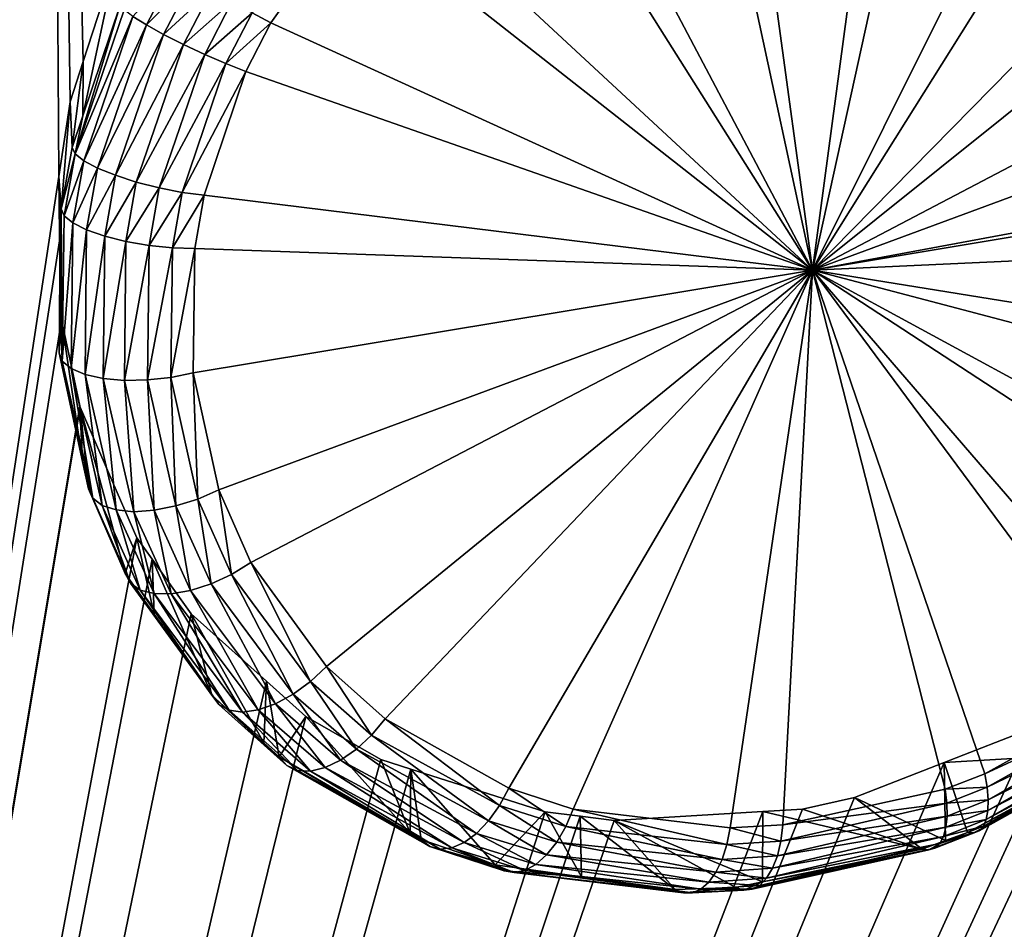
# Model space of a CAD drawing. Extents: x -143 to 155, y 0 to 257.
# Drawn here: x 132 to 134, y 180 to 182 of the extents above; entities that cross this region are included whole.
import ezdxf

# ---------------------------------------------------------------- set-up
doc = ezdxf.new("R2010")
doc.units = 0
doc.header["$MEASUREMENT"] = 0
doc.layers.get('0').update_dxf_attribs({"linetype": 'CONTINUOUS'})

msp = doc.modelspace()

# ---------------------------------------------------------------- linework, layer by layer
for points in [[(131.4653, 196.8827, 3.4403), (142.3389, 188.605, 3.3506), (131.4689, 166.3724, -3.459)], [(131.4689, 166.3724, -3.459), (142.3389, 188.605, 3.3506), (137.2652, 166.2253, -2.4372)], [(132.6641, 169.2512, 3.0827), (135.5107, 167.6356, 2.6649), (137.8861, 188.4112, 8.0378)], [(137.8861, 188.4112, 8.0378), (137.8861, 188.386, 8.1349), (132.6641, 169.2261, 3.1798)], [(137.8861, 188.4112, 8.0378), (132.6641, 169.2261, 3.1798), (132.6641, 169.2512, 3.0827)], [(137.8861, 188.386, 8.1349), (139.6907, 183.2264, 6.8006), (132.6641, 169.2261, 3.1798)], [(136.9798, 171.8321, 7.8056), (135.5673, 184.988, 14.2358), (131.9668, 158.6201, 6.5615)], [(131.9668, 158.6201, 6.5615), (135.5673, 184.988, 14.2358), (134.7046, 181.5589, 13.4618)], [(127.6399, 184.9078, 17.9499), (129.2661, 173.3336, 13.4588), (131.7113, 184.95, 16.3141)], [(129.2661, 173.3336, 13.4588), (129.5033, 173.3535, 13.3545), (131.7113, 184.95, 16.3141)], [(131.7113, 184.95, 16.3141), (129.5033, 173.3535, 13.3545), (129.6338, 173.343, 13.2884)], [(131.7113, 184.95, 16.3141), (129.6338, 173.343, 13.2884), (129.6548, 173.3375, 13.2763)], [(129.6548, 173.3375, 13.2763), (129.9954, 173.2494, 13.0794), (131.7113, 184.95, 16.3141)], [(131.7113, 184.95, 16.3141), (129.9954, 173.2494, 13.0794), (130.018, 173.2387, 13.0644)], [(131.7113, 184.95, 16.3141), (130.018, 173.2387, 13.0644), (130.1331, 173.1839, 12.988)], [(130.1331, 173.1839, 12.988), (130.3237, 173.0429, 12.8419), (131.7113, 184.95, 16.3141)], [(131.7113, 184.95, 16.3141), (130.3237, 173.0429, 12.8419), (130.4076, 172.9808, 12.7775)], [(131.7113, 184.95, 16.3141), (130.4076, 172.9808, 12.7775), (130.4229, 172.9633, 12.7634)], [(130.4229, 172.9633, 12.7634), (131.7331, 181.5849, 15.1243), (131.7113, 184.95, 16.3141)], [(131.7113, 184.95, 16.3141), (131.7331, 181.5849, 15.1243), (131.7573, 181.7439, 15.1683)], [(131.7113, 184.95, 16.3141), (131.7573, 181.7439, 15.1683), (131.785, 181.8293, 15.1846)], [(131.785, 181.8293, 15.1846), (131.8559, 182.0479, 15.2264), (131.7113, 184.95, 16.3141)], [(132.6641, 169.2261, 3.1798), (139.6907, 183.2264, 6.8006), (137.5655, 175.2758, 4.7444)], [(133.1658, 182.6438, 15.5933), (133.3373, 181.3849, 15.0458), (133.5113, 182.683, 15.4223)], [(133.3373, 181.3849, 15.0458), (133.6212, 182.6774, 15.3604), (133.5113, 182.683, 15.4223)], [(133.3373, 181.3849, 15.0458), (133.9452, 182.6038, 15.1542), (133.6212, 182.6774, 15.3604)], [(133.072, 182.6183, 15.6337), (133.3373, 181.3849, 15.0458), (133.1658, 182.6438, 15.5933)], [(133.072, 182.6183, 15.6337), (132.7584, 182.4827, 15.7485), (133.3373, 181.3849, 15.0458)], [(134.0681, 182.5491, 15.065), (133.9452, 182.6038, 15.1542), (133.3373, 181.3849, 15.0458)], [(133.3373, 181.3849, 15.0458), (134.3118, 182.3768, 14.8622), (134.0681, 182.5491, 15.065)], [(133.3373, 181.3849, 15.0458), (132.7584, 182.4827, 15.7485), (132.6771, 182.4331, 15.7727)], [(133.3373, 181.3849, 15.0458), (132.6771, 182.4331, 15.7727), (132.427, 182.2301, 15.8279)], [(133.3373, 181.3849, 15.0458), (134.4217, 182.2548, 14.7532), (134.3118, 182.3768, 14.8622)], [(134.554, 182.0242, 14.5897), (134.4217, 182.2548, 14.7532), (133.3373, 181.3849, 15.0458)], [(132.427, 182.2301, 15.8279), (132.3572, 182.1554, 15.8367), (133.3373, 181.3849, 15.0458)], [(132.3572, 182.1554, 15.8367), (132.1442, 181.9331, 15.8576), (132.1844, 181.9119, 15.8373)], [(133.3373, 181.3849, 15.0458), (132.3572, 182.1554, 15.8367), (132.1844, 181.9119, 15.8373)], [(131.8637, 181.9493, 15.6768), (131.8559, 182.0479, 15.2264), (131.7841, 181.7141, 15.6311)], [(131.7841, 181.7141, 15.6311), (131.8559, 182.0479, 15.2264), (131.785, 181.8293, 15.1846)], [(131.9818, 182.0273, 15.8193), (131.8908, 181.9253, 15.7694), (131.9194, 181.9076, 15.8064)], [(132.0174, 182.0053, 15.8464), (131.9818, 182.0273, 15.8193), (131.9194, 181.9076, 15.8064)], [(132.0174, 182.0053, 15.8464), (131.9194, 181.9076, 15.8064), (131.956, 181.8874, 15.8341)], [(132.058, 181.9813, 15.8623), (132.0174, 182.0053, 15.8464), (131.956, 181.8874, 15.8341)], [(133.3373, 181.3849, 15.0458), (134.6073, 181.8544, 14.4947), (134.554, 182.0242, 14.5897)], [(132.058, 181.9813, 15.8623), (131.956, 181.8874, 15.8341), (131.9982, 181.866, 15.8506)], [(132.1012, 181.9567, 15.8661), (132.058, 181.9813, 15.8623), (131.9982, 181.866, 15.8506)], [(131.7841, 181.7141, 15.6311), (131.7675, 181.6333, 15.6663), (131.8637, 181.9493, 15.6768)], [(131.8637, 181.9493, 15.6768), (131.7675, 181.6333, 15.6663), (131.8718, 181.9395, 15.7252)], [(132.1012, 181.9567, 15.8661), (131.9982, 181.866, 15.8506), (132.0434, 181.8448, 15.855)], [(132.1442, 181.9331, 15.8576), (132.1012, 181.9567, 15.8661), (132.0434, 181.8448, 15.855)], [(131.8908, 181.9253, 15.7694), (131.8718, 181.9395, 15.7252), (131.7675, 181.6333, 15.6663)], [(131.8908, 181.9253, 15.7694), (131.7675, 181.6333, 15.6663), (131.7858, 181.6184, 15.7108)], [(131.9194, 181.9076, 15.8064), (131.8908, 181.9253, 15.7694), (131.7858, 181.6184, 15.7108)], [(132.1442, 181.9331, 15.8576), (132.0434, 181.8448, 15.855), (132.0887, 181.8251, 15.847)], [(132.1844, 181.9119, 15.8373), (132.1442, 181.9331, 15.8576), (132.0887, 181.8251, 15.847)], [(131.9194, 181.9076, 15.8064), (131.7858, 181.6184, 15.7108), (131.815, 181.6027, 15.7488)], [(131.956, 181.8874, 15.8341), (131.9194, 181.9076, 15.8064), (131.815, 181.6027, 15.7488)], [(132.1844, 181.9119, 15.8373), (132.0887, 181.8251, 15.847), (132.1313, 181.808, 15.8271)], [(133.3373, 181.3849, 15.0458), (132.1844, 181.9119, 15.8373), (132.1313, 181.808, 15.8271)], [(131.956, 181.8874, 15.8341), (131.815, 181.6027, 15.7488), (131.8532, 181.5872, 15.7779)], [(131.9982, 181.866, 15.8506), (131.956, 181.8874, 15.8341), (131.8532, 181.5872, 15.7779)], [(131.9982, 181.866, 15.8506), (131.8532, 181.5872, 15.7779), (131.8979, 181.5728, 15.7962)], [(132.0434, 181.8448, 15.855), (131.9982, 181.866, 15.8506), (131.8979, 181.5728, 15.7962)], [(132.0434, 181.8448, 15.855), (131.8979, 181.5728, 15.7962), (131.9464, 181.5605, 15.8026)], [(132.0887, 181.8251, 15.847), (132.0434, 181.8448, 15.855), (131.9464, 181.5605, 15.8026)], [(133.3373, 181.3849, 15.0458), (134.6333, 181.626, 14.3936), (134.6073, 181.8544, 14.4947)], [(131.7611, 181.6463, 15.618), (131.785, 181.8293, 15.1846), (131.7573, 181.7439, 15.1683)], [(131.7841, 181.7141, 15.6311), (131.785, 181.8293, 15.1846), (131.7611, 181.6463, 15.618)], [(132.0887, 181.8251, 15.847), (131.9464, 181.5605, 15.8026), (131.9956, 181.5509, 15.7966)], [(132.1313, 181.808, 15.8271), (132.0887, 181.8251, 15.847), (131.9956, 181.5509, 15.7966)], [(132.1313, 181.808, 15.8271), (131.9956, 181.5509, 15.7966), (132.0423, 181.5449, 15.7787)], [(132.1313, 181.808, 15.8271), (132.0423, 181.5449, 15.7787), (133.3373, 181.3849, 15.0458)], [(131.7382, 181.5157, 15.5834), (131.7573, 181.7439, 15.1683), (131.7331, 181.5849, 15.1243)], [(131.7611, 181.6463, 15.618), (131.7573, 181.7439, 15.1683), (131.7382, 181.5157, 15.5834)], [(131.7841, 181.7141, 15.6311), (131.7611, 181.6463, 15.618), (131.7675, 181.6333, 15.6663)], [(131.7675, 181.6333, 15.6663), (131.7611, 181.6463, 15.618), (131.7382, 181.5157, 15.5834)], [(131.7675, 181.6333, 15.6663), (131.7382, 181.5157, 15.5834), (131.7443, 181.5011, 15.6313)], [(131.7858, 181.6184, 15.7108), (131.7675, 181.6333, 15.6663), (131.7443, 181.5011, 15.6313)], [(131.7858, 181.6184, 15.7108), (131.7443, 181.5011, 15.6313), (131.7626, 181.4859, 15.6758)], [(131.815, 181.6027, 15.7488), (131.7858, 181.6184, 15.7108), (131.7626, 181.4859, 15.6758)], [(134.6332, 181.6017, 14.3845), (134.6333, 181.626, 14.3936), (133.3373, 181.3849, 15.0458)], [(130.4229, 172.9633, 12.7634), (131.7355, 181.4571, 15.0781), (131.7331, 181.5849, 15.1243)], [(131.7382, 181.5157, 15.5834), (131.7331, 181.5849, 15.1243), (131.7355, 181.3411, 15.5253)], [(131.7355, 181.3411, 15.5253), (131.7331, 181.5849, 15.1243), (131.7355, 181.4571, 15.0781)], [(131.815, 181.6027, 15.7488), (131.7626, 181.4859, 15.6758), (131.792, 181.4711, 15.714)], [(131.8532, 181.5872, 15.7779), (131.815, 181.6027, 15.7488), (131.792, 181.4711, 15.714)], [(131.8532, 181.5872, 15.7779), (131.792, 181.4711, 15.714), (131.8305, 181.4576, 15.7436)], [(131.8979, 181.5728, 15.7962), (131.8532, 181.5872, 15.7779), (131.8305, 181.4576, 15.7436)], [(133.3373, 181.3849, 15.0458), (134.621, 181.4443, 14.3328), (134.6332, 181.6017, 14.3845)], [(131.8979, 181.5728, 15.7962), (131.8305, 181.4576, 15.7436), (131.8758, 181.4463, 15.7627)], [(131.9464, 181.5605, 15.8026), (131.8979, 181.5728, 15.7962), (131.8758, 181.4463, 15.7627)], [(131.9464, 181.5605, 15.8026), (131.8758, 181.4463, 15.7627), (131.925, 181.4379, 15.7701)], [(131.9956, 181.5509, 15.7966), (131.9464, 181.5605, 15.8026), (131.925, 181.4379, 15.7701)], [(131.9956, 181.5509, 15.7966), (131.925, 181.4379, 15.7701), (131.9749, 181.4329, 15.7653)], [(131.9668, 158.6201, 6.5615), (134.7046, 181.5589, 13.4618), (134.6834, 181.4776, 13.444)], [(132.0423, 181.5449, 15.7787), (131.9956, 181.5509, 15.7966), (131.9749, 181.4329, 15.7653)], [(132.0423, 181.5449, 15.7787), (131.9749, 181.4329, 15.7653), (132.0225, 181.4316, 15.7486)], [(133.3373, 181.3849, 15.0458), (132.0423, 181.5449, 15.7787), (132.0225, 181.4316, 15.7486)], [(131.7382, 181.5157, 15.5834), (131.7355, 181.3411, 15.5253), (131.7402, 181.1912, 15.5276)], [(131.7443, 181.5011, 15.6313), (131.7382, 181.5157, 15.5834), (131.7402, 181.1912, 15.5276)], [(131.7626, 181.4859, 15.6758), (131.7443, 181.5011, 15.6313), (131.7402, 181.1912, 15.5276)], [(131.7626, 181.4859, 15.6758), (131.7402, 181.1912, 15.5276), (131.759, 181.1755, 15.5713)], [(131.792, 181.4711, 15.714), (131.7626, 181.4859, 15.6758), (131.759, 181.1755, 15.5713)], [(131.792, 181.4711, 15.714), (131.759, 181.1755, 15.5713), (131.7887, 181.163, 15.6096)], [(131.8305, 181.4576, 15.7436), (131.792, 181.4711, 15.714), (131.7887, 181.163, 15.6096)], [(134.6834, 181.4776, 13.444), (134.6713, 181.4314, 13.4339), (131.9668, 158.6201, 6.5615)], [(131.7388, 181.2795, 15.0139), (131.7355, 181.4571, 15.0781), (130.4229, 172.9633, 12.7634)], [(131.7355, 181.3411, 15.5253), (131.7355, 181.4571, 15.0781), (131.7334, 181.2091, 15.4814)], [(131.7334, 181.2091, 15.4814), (131.7355, 181.4571, 15.0781), (131.7388, 181.2795, 15.0139)], [(131.8305, 181.4576, 15.7436), (131.7887, 181.163, 15.6096), (131.8273, 181.1546, 15.6402)], [(131.8758, 181.4463, 15.7627), (131.8305, 181.4576, 15.7436), (131.8273, 181.1546, 15.6402)], [(131.8758, 181.4463, 15.7627), (131.8273, 181.1546, 15.6402), (131.8725, 181.1506, 15.6613)], [(131.925, 181.4379, 15.7701), (131.8758, 181.4463, 15.7627), (131.8725, 181.1506, 15.6613)], [(133.3373, 181.3849, 15.0458), (134.5561, 181.1884, 14.2756), (134.621, 181.4443, 14.3328)], [(131.925, 181.4379, 15.7701), (131.8725, 181.1506, 15.6613), (131.9215, 181.1514, 15.6714)], [(131.9749, 181.4329, 15.7653), (131.925, 181.4379, 15.7701), (131.9215, 181.1514, 15.6714)], [(131.9749, 181.4329, 15.7653), (131.9215, 181.1514, 15.6714), (131.9712, 181.1568, 15.6701)], [(131.9668, 158.6201, 6.5615), (134.6713, 181.4314, 13.4339), (134.5489, 181.1406, 13.3991)], [(132.0225, 181.4316, 15.7486), (131.9749, 181.4329, 15.7653), (131.9712, 181.1568, 15.6701)], [(132.0225, 181.4316, 15.7486), (131.9712, 181.1568, 15.6701), (132.0186, 181.1667, 15.6572)], [(133.3373, 181.3849, 15.0458), (132.0225, 181.4316, 15.7486), (132.0186, 181.1667, 15.6572)], [(132.0186, 181.1667, 15.6572), (132.0734, 180.9175, 15.5418), (133.3373, 181.3849, 15.0458)], [(133.3373, 181.3849, 15.0458), (132.0734, 180.9175, 15.5418), (132.1417, 180.7626, 15.4526)], [(132.1417, 180.7626, 15.4526), (132.3028, 180.5413, 15.2919), (133.3373, 181.3849, 15.0458)], [(133.3373, 181.3849, 15.0458), (132.3028, 180.5413, 15.2919), (132.4277, 180.4297, 15.1876)], [(133.3373, 181.3849, 15.0458), (132.4277, 180.4297, 15.1876), (132.6912, 180.282, 14.9962)], [(132.6912, 180.282, 14.9962), (132.8282, 180.2376, 14.907), (133.3373, 181.3849, 15.0458)], [(133.3373, 181.3849, 15.0458), (132.8282, 180.2376, 14.907), (133.162, 180.1979, 14.7111)], [(133.3373, 181.3849, 15.0458), (133.162, 180.1979, 14.7111), (133.2744, 180.2039, 14.6511)], [(133.3373, 181.3849, 15.0458), (133.2744, 180.2039, 14.6511), (133.6202, 180.2803, 14.4847)], [(133.6202, 180.2803, 14.4847), (133.7045, 180.3127, 14.4486), (133.3373, 181.3849, 15.0458)], [(133.3373, 181.3849, 15.0458), (133.7045, 180.3127, 14.4486), (134.0068, 180.4806, 14.3361)], [(133.3373, 181.3849, 15.0458), (134.0068, 180.4806, 14.3361), (134.0744, 180.5313, 14.3155)], [(134.0744, 180.5313, 14.3155), (134.3033, 180.7539, 14.2636), (133.3373, 181.3849, 15.0458)], [(133.3373, 181.3849, 15.0458), (134.3033, 180.7539, 14.2636), (134.362, 180.8286, 14.2567)], [(133.3373, 181.3849, 15.0458), (134.362, 180.8286, 14.2567), (134.5096, 181.0763, 14.2614)], [(134.5096, 181.0763, 14.2614), (134.5561, 181.1884, 14.2756), (133.3373, 181.3849, 15.0458)], [(131.7402, 181.1912, 15.5276), (131.7355, 181.3411, 15.5253), (131.7334, 181.2091, 15.4814)], [(130.4229, 172.9633, 12.7634), (131.7773, 181.0966, 14.9299), (131.7388, 181.2795, 15.0139)], [(131.7334, 181.2091, 15.4814), (131.7388, 181.2795, 15.0139), (131.7835, 180.9775, 15.381)], [(131.7388, 181.2795, 15.0139), (131.7773, 181.0966, 14.9299), (131.7835, 180.9775, 15.381)], [(131.7402, 181.1912, 15.5276), (131.7334, 181.2091, 15.4814), (131.805, 180.8996, 15.3999)], [(131.805, 180.8996, 15.3999), (131.7334, 181.2091, 15.4814), (131.7835, 180.9775, 15.381)], [(131.759, 181.1755, 15.5713), (131.7402, 181.1912, 15.5276), (131.805, 180.8996, 15.3999)], [(131.759, 181.1755, 15.5713), (131.805, 180.8996, 15.3999), (131.825, 180.8842, 15.4422)], [(131.7887, 181.163, 15.6096), (131.759, 181.1755, 15.5713), (131.825, 180.8842, 15.4422)], [(132.0186, 181.1667, 15.6572), (131.9712, 181.1568, 15.6701), (132.0291, 180.8978, 15.5501)], [(132.0186, 181.1667, 15.6572), (132.0291, 180.8978, 15.5501), (132.0734, 180.9175, 15.5418)], [(131.7887, 181.163, 15.6096), (131.825, 180.8842, 15.4422), (131.8547, 180.8745, 15.4801)], [(131.8273, 181.1546, 15.6402), (131.7887, 181.163, 15.6096), (131.8547, 180.8745, 15.4801)], [(131.8273, 181.1546, 15.6402), (131.8547, 180.8745, 15.4801), (131.8923, 180.8709, 15.5115)], [(131.8725, 181.1506, 15.6613), (131.8273, 181.1546, 15.6402), (131.8923, 180.8709, 15.5115)], [(131.9215, 181.1514, 15.6714), (131.8725, 181.1506, 15.6613), (131.9357, 180.8738, 15.5345)], [(131.8725, 181.1506, 15.6613), (131.8923, 180.8709, 15.5115), (131.9357, 180.8738, 15.5345)], [(131.9712, 181.1568, 15.6701), (131.9215, 181.1514, 15.6714), (131.9823, 180.883, 15.5476)], [(131.9215, 181.1514, 15.6714), (131.9357, 180.8738, 15.5345), (131.9823, 180.883, 15.5476)], [(131.9712, 181.1568, 15.6701), (131.9823, 180.883, 15.5476), (132.0291, 180.8978, 15.5501)], [(134.5337, 181.1147, 13.3987), (130.526, 172.846, 12.6689), (134.5489, 181.1406, 13.3991)], [(134.5489, 181.1406, 13.3991), (130.526, 172.846, 12.6689), (130.5629, 172.7808, 12.6267)], [(134.5489, 181.1406, 13.3991), (130.5629, 172.7808, 12.6267), (130.6793, 172.5754, 12.4933)], [(130.6793, 172.5754, 12.4933), (130.7163, 172.4586, 12.4325), (134.5489, 181.1406, 13.3991)], [(134.5489, 181.1406, 13.3991), (130.7163, 172.4586, 12.4325), (130.7376, 172.3916, 12.3976)], [(131.9668, 158.6201, 6.5615), (134.5489, 181.1406, 13.3991), (130.7375, 171.7953, 12.1876)], [(130.7375, 171.7953, 12.1876), (134.5489, 181.1406, 13.3991), (130.7709, 172.0978, 12.2762)], [(134.5489, 181.1406, 13.3991), (130.7376, 172.3916, 12.3976), (130.7709, 172.0978, 12.2762)], [(134.4856, 181.0331, 13.3973), (130.4229, 172.9633, 12.7634), (134.5337, 181.1147, 13.3987)], [(134.5337, 181.1147, 13.3987), (130.4229, 172.9633, 12.7634), (130.526, 172.846, 12.6689)], [(130.4229, 172.9633, 12.7634), (131.7786, 181.0936, 14.9282), (131.7773, 181.0966, 14.9299)], [(131.8989, 180.8155, 14.7689), (131.7786, 181.0936, 14.9282), (130.4229, 172.9633, 12.7634)], [(131.7835, 180.9775, 15.381), (131.7773, 181.0966, 14.9299), (131.7786, 181.0936, 14.9282)], [(131.7835, 180.9775, 15.381), (131.7786, 181.0936, 14.9282), (131.7961, 180.9197, 15.3559)], [(131.7961, 180.9197, 15.3559), (131.7786, 181.0936, 14.9282), (131.8743, 180.7392, 15.2603)], [(131.8743, 180.7392, 15.2603), (131.7786, 181.0936, 14.9282), (131.8989, 180.8155, 14.7689)], [(134.2925, 180.7886, 13.4229), (130.4229, 172.9633, 12.7634), (134.4856, 181.0331, 13.3973)], [(131.7835, 180.9775, 15.381), (131.7961, 180.9197, 15.3559), (131.805, 180.8996, 15.3999)], [(131.805, 180.8996, 15.3999), (131.7961, 180.9197, 15.3559), (131.8743, 180.7392, 15.2603)], [(132.0734, 180.9175, 15.5418), (132.0291, 180.8978, 15.5501), (132.1007, 180.7374, 15.4576)], [(132.0734, 180.9175, 15.5418), (132.1007, 180.7374, 15.4576), (132.1417, 180.7626, 15.4526)], [(131.805, 180.8996, 15.3999), (131.8743, 180.7392, 15.2603), (131.8852, 180.7185, 15.3027)], [(131.825, 180.8842, 15.4422), (131.805, 180.8996, 15.3999), (131.8852, 180.7185, 15.3027)], [(132.0291, 180.8978, 15.5501), (131.9823, 180.883, 15.5476), (132.0571, 180.7172, 15.4524)], [(132.0291, 180.8978, 15.5501), (132.0571, 180.7172, 15.4524), (132.1007, 180.7374, 15.4576)], [(131.825, 180.8842, 15.4422), (131.8852, 180.7185, 15.3027), (131.9061, 180.704, 15.3438)], [(131.8547, 180.8745, 15.4801), (131.825, 180.8842, 15.4422), (131.9061, 180.704, 15.3438)], [(131.8547, 180.8745, 15.4801), (131.9061, 180.704, 15.3438), (131.9356, 180.6963, 15.3814)], [(131.8923, 180.8709, 15.5115), (131.8547, 180.8745, 15.4801), (131.9356, 180.6963, 15.3814)], [(131.9357, 180.8738, 15.5345), (131.8923, 180.8709, 15.5115), (131.9721, 180.696, 15.4131)], [(131.9823, 180.883, 15.5476), (131.9357, 180.8738, 15.5345), (132.0134, 180.7031, 15.4373)], [(131.9357, 180.8738, 15.5345), (131.9721, 180.696, 15.4131), (132.0134, 180.7031, 15.4373)], [(131.9823, 180.883, 15.5476), (132.0134, 180.7031, 15.4373), (132.0571, 180.7172, 15.4524)], [(131.8923, 180.8709, 15.5115), (131.9356, 180.6963, 15.3814), (131.9721, 180.696, 15.4131)], [(130.4229, 172.9633, 12.7634), (131.9313, 180.7701, 14.7361), (131.8989, 180.8155, 14.7689)], [(131.8743, 180.7392, 15.2603), (131.8989, 180.8155, 14.7689), (131.9361, 180.6524, 15.2034)], [(131.9361, 180.6524, 15.2034), (131.8989, 180.8155, 14.7689), (131.9313, 180.7701, 14.7361)], [(134.2688, 180.7586, 13.4261), (130.4229, 172.9633, 12.7634), (134.2925, 180.7886, 13.4229)], [(130.4229, 172.9633, 12.7634), (132.0145, 180.6535, 14.6521), (131.9313, 180.7701, 14.7361)], [(131.9361, 180.6524, 15.2034), (131.9313, 180.7701, 14.7361), (132.0589, 180.4801, 15.0904)], [(132.0589, 180.4801, 15.0904), (131.9313, 180.7701, 14.7361), (132.0145, 180.6535, 14.6521)], [(134.2688, 180.7586, 13.4261), (134.1988, 180.6896, 13.4426), (130.4229, 172.9633, 12.7634)], [(132.1417, 180.7626, 15.4526), (132.1007, 180.7374, 15.4576), (132.2688, 180.5093, 15.2916)], [(132.1417, 180.7626, 15.4526), (132.2688, 180.5093, 15.2916), (132.3028, 180.5413, 15.2919)], [(131.8852, 180.7185, 15.3027), (131.8743, 180.7392, 15.2603), (131.9361, 180.6524, 15.2034)], [(132.1007, 180.7374, 15.4576), (132.0571, 180.7172, 15.4524), (132.2319, 180.4824, 15.2822)], [(132.1007, 180.7374, 15.4576), (132.2319, 180.4824, 15.2822), (132.2688, 180.5093, 15.2916)], [(131.8852, 180.7185, 15.3027), (131.9361, 180.6524, 15.2034), (132.0733, 180.4603, 15.1301)], [(131.9061, 180.704, 15.3438), (131.8852, 180.7185, 15.3027), (132.0733, 180.4603, 15.1301)], [(132.0571, 180.7172, 15.4524), (132.0134, 180.7031, 15.4373), (132.1941, 180.4618, 15.264)], [(132.0571, 180.7172, 15.4524), (132.1941, 180.4618, 15.264), (132.2319, 180.4824, 15.2822)], [(130.4229, 172.9633, 12.7634), (134.1988, 180.6896, 13.4426), (133.9788, 180.524, 13.5125)], [(131.9061, 180.704, 15.3438), (132.0733, 180.4603, 15.1301), (132.0954, 180.4481, 15.1694)], [(131.9356, 180.6963, 15.3814), (131.9061, 180.704, 15.3438), (132.0954, 180.4481, 15.1694)], [(131.9356, 180.6963, 15.3814), (132.0954, 180.4481, 15.1694), (132.124, 180.4442, 15.206)], [(131.9721, 180.696, 15.4131), (131.9356, 180.6963, 15.3814), (132.124, 180.4442, 15.206)], [(132.0134, 180.7031, 15.4373), (131.9721, 180.696, 15.4131), (132.1575, 180.4489, 15.2382)], [(131.9721, 180.696, 15.4131), (132.124, 180.4442, 15.206), (132.1575, 180.4489, 15.2382)], [(132.0134, 180.7031, 15.4373), (132.1575, 180.4489, 15.2382), (132.1941, 180.4618, 15.264)], [(132.1748, 180.5099, 14.5172), (132.0145, 180.6535, 14.6521), (130.4229, 172.9633, 12.7634)], [(132.0733, 180.4603, 15.1301), (131.9361, 180.6524, 15.2034), (132.0589, 180.4801, 15.0904)], [(132.0589, 180.4801, 15.0904), (132.0145, 180.6535, 14.6521), (132.1696, 180.3785, 15.0061)], [(132.1696, 180.3785, 15.0061), (132.0145, 180.6535, 14.6521), (132.1748, 180.5099, 14.5172)], [(132.3028, 180.5413, 15.2919), (132.2688, 180.5093, 15.2916), (132.3986, 180.395, 15.1843)], [(132.3028, 180.5413, 15.2919), (132.3986, 180.395, 15.1843), (132.4277, 180.4297, 15.1876)], [(130.4229, 172.9633, 12.7634), (133.9788, 180.524, 13.5125), (133.8905, 180.4576, 13.5406)], [(130.4229, 172.9633, 12.7634), (132.2588, 180.4347, 14.4466), (132.1748, 180.5099, 14.5172)], [(132.1696, 180.3785, 15.0061), (132.1748, 180.5099, 14.5172), (132.2022, 180.3486, 14.9813)], [(132.2022, 180.3486, 14.9813), (132.1748, 180.5099, 14.5172), (132.2588, 180.4347, 14.4466)], [(132.2688, 180.5093, 15.2916), (132.2319, 180.4824, 15.2822), (132.3664, 180.3652, 15.1725)], [(132.2688, 180.5093, 15.2916), (132.3664, 180.3652, 15.1725), (132.3986, 180.395, 15.1843)], [(132.0733, 180.4603, 15.1301), (132.0589, 180.4801, 15.0904), (132.2184, 180.3302, 15.0195)], [(132.0589, 180.4801, 15.0904), (132.1696, 180.3785, 15.0061), (132.2184, 180.3302, 15.0195)], [(132.2319, 180.4824, 15.2822), (132.1941, 180.4618, 15.264), (132.3328, 180.3418, 15.1527)], [(132.2319, 180.4824, 15.2822), (132.3328, 180.3418, 15.1527), (132.3664, 180.3652, 15.1725)], [(133.7045, 180.3127, 14.4486), (134.0176, 180.4576, 14.3184), (134.0068, 180.4806, 14.3361)], [(133.8905, 180.4576, 13.5406), (133.8072, 180.4106, 13.5724), (130.4229, 172.9633, 12.7634)], [(132.0954, 180.4481, 15.1694), (132.0733, 180.4603, 15.1301), (132.2184, 180.3302, 15.0195)], [(132.1941, 180.4618, 15.264), (132.1575, 180.4489, 15.2382), (132.2996, 180.326, 15.126)], [(132.1941, 180.4618, 15.264), (132.2996, 180.326, 15.126), (132.3328, 180.3418, 15.1527)], [(133.7045, 180.3127, 14.4486), (133.7095, 180.2839, 14.4317), (134.0176, 180.4576, 14.3184)], [(133.7095, 180.2839, 14.4317), (134.0258, 180.4365, 14.2971), (134.0176, 180.4576, 14.3184)], [(130.4229, 172.9633, 12.7634), (132.4186, 180.343, 14.3288), (132.2588, 180.4347, 14.4466)], [(132.0954, 180.4481, 15.1694), (132.2184, 180.3302, 15.0195), (132.2409, 180.32, 15.0577)], [(132.124, 180.4442, 15.206), (132.0954, 180.4481, 15.1694), (132.2409, 180.32, 15.0577)], [(132.1575, 180.4489, 15.2382), (132.124, 180.4442, 15.206), (132.2685, 180.3186, 15.0938)], [(132.124, 180.4442, 15.206), (132.2409, 180.32, 15.0577), (132.2685, 180.3186, 15.0938)], [(132.1575, 180.4489, 15.2382), (132.2685, 180.3186, 15.0938), (132.2996, 180.326, 15.126)], [(132.2022, 180.3486, 14.9813), (132.2588, 180.4347, 14.4466), (132.4812, 180.1862, 14.7986)], [(132.2588, 180.4347, 14.4466), (132.4186, 180.343, 14.3288), (132.4812, 180.1862, 14.7986)], [(133.7095, 180.2839, 14.4317), (133.7118, 180.2576, 14.4105), (134.0258, 180.4365, 14.2971)], [(133.7118, 180.2576, 14.4105), (134.0313, 180.418, 14.2728), (134.0258, 180.4365, 14.2971)], [(132.4277, 180.4297, 15.1876), (132.3986, 180.395, 15.1843), (132.6711, 180.245, 14.9881)], [(132.4277, 180.4297, 15.1876), (132.6711, 180.245, 14.9881), (132.6912, 180.282, 14.9962)], [(133.7111, 180.2347, 14.3858), (134.0339, 180.4024, 14.2461), (134.0313, 180.418, 14.2728)], [(133.7118, 180.2576, 14.4105), (133.7111, 180.2347, 14.3858), (134.0313, 180.418, 14.2728)], [(130.4229, 172.9633, 12.7634), (133.8072, 180.4106, 13.5724), (133.6176, 180.3366, 13.6557)], [(132.3986, 180.395, 15.1843), (132.3664, 180.3652, 15.1725), (132.6478, 180.2124, 14.9727)], [(132.3986, 180.395, 15.1843), (132.6478, 180.2124, 14.9727), (132.6711, 180.245, 14.9881)], [(133.8072, 180.4106, 13.5724), (133.982, 180.3581, 14.1383), (133.6176, 180.3366, 13.6557)], [(133.7013, 180.2012, 14.3283), (134.0302, 180.3816, 14.1879), (134.0335, 180.3902, 14.2176)], [(133.7076, 180.2157, 14.3581), (133.7013, 180.2012, 14.3283), (134.0335, 180.3902, 14.2176)], [(133.7076, 180.2157, 14.3581), (134.0335, 180.3902, 14.2176), (134.0339, 180.4024, 14.2461)], [(133.7111, 180.2347, 14.3858), (133.7076, 180.2157, 14.3581), (134.0339, 180.4024, 14.2461)], [(132.2184, 180.3302, 15.0195), (132.1696, 180.3785, 15.0061), (132.2022, 180.3486, 14.9813)], [(133.6811, 180.187, 14.2656), (133.6678, 180.1878, 14.2346), (134.024, 180.3768, 14.1579)], [(134.024, 180.3768, 14.1579), (133.6678, 180.1878, 14.2346), (133.982, 180.3581, 14.1383)], [(133.6924, 180.1915, 14.2972), (133.6811, 180.187, 14.2656), (134.024, 180.3768, 14.1579)], [(133.6924, 180.1915, 14.2972), (134.024, 180.3768, 14.1579), (134.0302, 180.3816, 14.1879)], [(133.7013, 180.2012, 14.3283), (133.6924, 180.1915, 14.2972), (134.0302, 180.3816, 14.1879)], [(132.2184, 180.3302, 15.0195), (132.2022, 180.3486, 14.9813), (132.523, 180.1582, 14.8194)], [(132.523, 180.1582, 14.8194), (132.2022, 180.3486, 14.9813), (132.4812, 180.1862, 14.7986)], [(132.3664, 180.3652, 15.1725), (132.3328, 180.3418, 15.1527), (132.6223, 180.1857, 14.9506)], [(132.3664, 180.3652, 15.1725), (132.6223, 180.1857, 14.9506), (132.6478, 180.2124, 14.9727)], [(133.6176, 180.3366, 13.6557), (133.982, 180.3581, 14.1383), (133.6678, 180.1878, 14.2346)], [(132.4825, 180.3227, 14.2869), (132.4186, 180.343, 14.3288), (130.4229, 172.9633, 12.7634)], [(130.4229, 172.9633, 12.7634), (133.6176, 180.3366, 13.6557), (133.4269, 180.2623, 13.7395)], [(132.2409, 180.32, 15.0577), (132.2184, 180.3302, 15.0195), (132.523, 180.1582, 14.8194)], [(132.3328, 180.3418, 15.1527), (132.2996, 180.326, 15.126), (132.5959, 180.1663, 14.9228)], [(132.3328, 180.3418, 15.1527), (132.5959, 180.1663, 14.9228), (132.6223, 180.1857, 14.9506)], [(132.4812, 180.1862, 14.7986), (132.4186, 180.343, 14.3288), (132.4825, 180.3227, 14.2869)], [(133.6176, 180.3366, 13.6557), (133.6207, 180.1704, 14.2517), (133.4269, 180.2623, 13.7395)], [(133.6176, 180.3366, 13.6557), (133.6678, 180.1878, 14.2346), (133.6207, 180.1704, 14.2517)], [(130.4229, 172.9633, 12.7634), (132.7682, 180.2316, 14.0991), (132.4825, 180.3227, 14.2869)], [(132.2409, 180.32, 15.0577), (132.523, 180.1582, 14.8194), (132.5451, 180.1522, 14.8557)], [(132.2685, 180.3186, 15.0938), (132.2409, 180.32, 15.0577), (132.5451, 180.1522, 14.8557)], [(132.2996, 180.326, 15.126), (132.2685, 180.3186, 15.0938), (132.5698, 180.155, 14.8907)], [(132.2685, 180.3186, 15.0938), (132.5451, 180.1522, 14.8557), (132.5698, 180.155, 14.8907)], [(132.2996, 180.326, 15.126), (132.5698, 180.155, 14.8907), (132.5959, 180.1663, 14.9228)], [(132.4812, 180.1862, 14.7986), (132.4825, 180.3227, 14.2869), (132.5045, 180.1726, 14.7834)], [(132.5045, 180.1726, 14.7834), (132.4825, 180.3227, 14.2869), (132.6618, 180.1185, 14.6921)], [(132.6618, 180.1185, 14.6921), (132.4825, 180.3227, 14.2869), (132.7682, 180.2316, 14.0991)], [(133.6202, 180.2803, 14.4847), (133.7095, 180.2839, 14.4317), (133.7045, 180.3127, 14.4486)], [(132.6912, 180.282, 14.9962), (132.6711, 180.245, 14.9881), (132.8123, 180.2004, 14.897)], [(132.6912, 180.282, 14.9962), (132.8123, 180.2004, 14.897), (132.8282, 180.2376, 14.907)], [(133.2744, 180.2039, 14.6511), (133.6236, 180.2502, 14.4682), (133.6202, 180.2803, 14.4847)], [(133.6202, 180.2803, 14.4847), (133.6236, 180.2502, 14.4682), (133.7095, 180.2839, 14.4317)], [(133.6236, 180.2502, 14.4682), (133.7118, 180.2576, 14.4105), (133.7095, 180.2839, 14.4317)], [(133.4269, 180.2623, 13.7395), (133.3162, 180.2375, 13.7939), (130.4229, 172.9633, 12.7634)], [(132.6711, 180.245, 14.9881), (132.6478, 180.2124, 14.9727), (132.7931, 180.1674, 14.8802)], [(132.6711, 180.245, 14.9881), (132.7931, 180.1674, 14.8802), (132.8123, 180.2004, 14.897)], [(133.2744, 180.2039, 14.6511), (133.2702, 180.1694, 14.6366), (133.6236, 180.2502, 14.4682)], [(133.2702, 180.1694, 14.6366), (133.624, 180.2227, 14.4472), (133.6236, 180.2502, 14.4682)], [(133.571, 180.1521, 14.2697), (133.3162, 180.2375, 13.7939), (133.4269, 180.2623, 13.7395)], [(133.4269, 180.2623, 13.7395), (133.6207, 180.1704, 14.2517), (133.571, 180.1521, 14.2697)], [(133.6236, 180.2502, 14.4682), (133.624, 180.2227, 14.4472), (133.7118, 180.2576, 14.4105)], [(133.624, 180.2227, 14.4472), (133.7111, 180.2347, 14.3858), (133.7118, 180.2576, 14.4105)], [(130.4229, 172.9633, 12.7634), (133.3162, 180.2375, 13.7939), (133.2321, 180.2325, 13.8395)], [(130.4229, 172.9633, 12.7634), (133.2321, 180.2325, 13.8395), (132.9156, 180.2135, 14.0111)], [(130.4229, 172.9633, 12.7634), (132.8426, 180.2225, 14.0547), (132.7682, 180.2316, 14.0991)], [(132.9156, 180.2135, 14.0111), (132.8426, 180.2225, 14.0547), (130.4229, 172.9633, 12.7634)], [(132.6618, 180.1185, 14.6921), (132.7682, 180.2316, 14.0991), (132.8454, 180.0933, 14.597)], [(132.8454, 180.0933, 14.597), (132.7682, 180.2316, 14.0991), (132.8426, 180.2225, 14.0547)], [(132.8282, 180.2376, 14.907), (132.8123, 180.2004, 14.897), (133.155, 180.1624, 14.6976)], [(132.8282, 180.2376, 14.907), (133.155, 180.1624, 14.6976), (133.162, 180.1979, 14.7111)], [(132.8454, 180.0933, 14.597), (132.8426, 180.2225, 14.0547), (133.0449, 180.066, 14.4938)], [(133.0449, 180.066, 14.4938), (132.8426, 180.2225, 14.0547), (132.9156, 180.2135, 14.0111)], [(133.2309, 180.0824, 14.4102), (132.9156, 180.2135, 14.0111), (133.2321, 180.2325, 13.8395)], [(133.2309, 180.0824, 14.4102), (133.2321, 180.2325, 13.8395), (133.571, 180.1521, 14.2697)], [(133.571, 180.1521, 14.2697), (133.2321, 180.2325, 13.8395), (133.3162, 180.2375, 13.7939)], [(133.2628, 180.1382, 14.6168), (133.6216, 180.1989, 14.4224), (133.624, 180.2227, 14.4472)], [(133.2702, 180.1694, 14.6366), (133.2628, 180.1382, 14.6168), (133.624, 180.2227, 14.4472)], [(133.6216, 180.1989, 14.4224), (133.7076, 180.2157, 14.3581), (133.7111, 180.2347, 14.3858)], [(133.624, 180.2227, 14.4472), (133.6216, 180.1989, 14.4224), (133.7111, 180.2347, 14.3858)], [(132.6478, 180.2124, 14.9727), (132.6223, 180.1857, 14.9506), (132.7715, 180.1401, 14.8572)], [(132.6478, 180.2124, 14.9727), (132.7715, 180.1401, 14.8572), (132.7931, 180.1674, 14.8802)], [(133.0449, 180.066, 14.4938), (132.9156, 180.2135, 14.0111), (133.174, 180.0707, 14.4338)], [(133.174, 180.0707, 14.4338), (132.9156, 180.2135, 14.0111), (133.2309, 180.0824, 14.4102)], [(133.162, 180.1979, 14.7111), (133.2702, 180.1694, 14.6366), (133.2744, 180.2039, 14.6511)], [(133.6083, 180.1643, 14.3644), (133.6924, 180.1915, 14.2972), (133.7013, 180.2012, 14.3283)], [(133.6163, 180.1792, 14.3945), (133.6083, 180.1643, 14.3644), (133.7013, 180.2012, 14.3283)], [(133.6163, 180.1792, 14.3945), (133.7013, 180.2012, 14.3283), (133.7076, 180.2157, 14.3581)], [(133.6216, 180.1989, 14.4224), (133.6163, 180.1792, 14.3945), (133.7076, 180.2157, 14.3581)], [(132.4812, 180.1862, 14.7986), (132.5045, 180.1726, 14.7834), (132.523, 180.1582, 14.8194)], [(132.6223, 180.1857, 14.9506), (132.5959, 180.1663, 14.9228), (132.7485, 180.1196, 14.8292)], [(132.6223, 180.1857, 14.9506), (132.7485, 180.1196, 14.8292), (132.7715, 180.1401, 14.8572)], [(132.8123, 180.2004, 14.897), (132.7931, 180.1674, 14.8802), (133.1449, 180.1304, 14.6783)], [(132.8123, 180.2004, 14.897), (133.1449, 180.1304, 14.6783), (133.155, 180.1624, 14.6976)], [(133.162, 180.1979, 14.7111), (133.155, 180.1624, 14.6976), (133.2702, 180.1694, 14.6366)], [(133.2526, 180.1116, 14.5923), (133.6163, 180.1792, 14.3945), (133.6216, 180.1989, 14.4224)], [(133.2628, 180.1382, 14.6168), (133.2526, 180.1116, 14.5923), (133.6216, 180.1989, 14.4224)], [(133.5853, 180.1505, 14.301), (133.6207, 180.1704, 14.2517), (133.6811, 180.187, 14.2656)], [(133.5979, 180.1546, 14.3329), (133.5853, 180.1505, 14.301), (133.6811, 180.187, 14.2656)], [(133.5979, 180.1546, 14.3329), (133.6811, 180.187, 14.2656), (133.6924, 180.1915, 14.2972)], [(133.6083, 180.1643, 14.3644), (133.5979, 180.1546, 14.3329), (133.6924, 180.1915, 14.2972)], [(133.6811, 180.187, 14.2656), (133.6207, 180.1704, 14.2517), (133.6678, 180.1878, 14.2346)], [(132.523, 180.1582, 14.8194), (132.5045, 180.1726, 14.7834), (132.6618, 180.1185, 14.6921)], [(132.5959, 180.1663, 14.9228), (132.5698, 180.155, 14.8907), (132.7251, 180.1068, 14.7972)], [(132.5959, 180.1663, 14.9228), (132.7251, 180.1068, 14.7972), (132.7485, 180.1196, 14.8292)], [(132.7931, 180.1674, 14.8802), (132.7715, 180.1401, 14.8572), (133.132, 180.1032, 14.6541)], [(132.7931, 180.1674, 14.8802), (133.132, 180.1032, 14.6541), (133.1449, 180.1304, 14.6783)], [(133.155, 180.1624, 14.6976), (133.1449, 180.1304, 14.6783), (133.2628, 180.1382, 14.6168)], [(133.155, 180.1624, 14.6976), (133.2628, 180.1382, 14.6168), (133.2702, 180.1694, 14.6366)], [(133.2251, 180.0751, 14.5329), (133.5979, 180.1546, 14.3329), (133.6083, 180.1643, 14.3644)], [(133.2399, 180.0903, 14.564), (133.2251, 180.0751, 14.5329), (133.6083, 180.1643, 14.3644)], [(133.2399, 180.0903, 14.564), (133.6083, 180.1643, 14.3644), (133.6163, 180.1792, 14.3945)], [(133.2526, 180.1116, 14.5923), (133.2399, 180.0903, 14.564), (133.6163, 180.1792, 14.3945)], [(133.5853, 180.1505, 14.301), (133.571, 180.1521, 14.2697), (133.6207, 180.1704, 14.2517)], [(132.523, 180.1582, 14.8194), (132.6618, 180.1185, 14.6921), (132.6807, 180.1062, 14.7271)], [(132.5451, 180.1522, 14.8557), (132.523, 180.1582, 14.8194), (132.6807, 180.1062, 14.7271)], [(132.5698, 180.155, 14.8907), (132.5451, 180.1522, 14.8557), (132.7021, 180.1023, 14.7627)], [(132.5451, 180.1522, 14.8557), (132.6807, 180.1062, 14.7271), (132.7021, 180.1023, 14.7627)], [(132.5698, 180.155, 14.8907), (132.7021, 180.1023, 14.7627), (132.7251, 180.1068, 14.7972)], [(132.7715, 180.1401, 14.8572), (132.7485, 180.1196, 14.8292), (133.1167, 180.0818, 14.6257)], [(132.7715, 180.1401, 14.8572), (133.1167, 180.0818, 14.6257), (133.132, 180.1032, 14.6541)], [(133.1916, 180.0651, 14.4666), (133.2309, 180.0824, 14.4102), (133.5853, 180.1505, 14.301)], [(133.2088, 180.0667, 14.5), (133.1916, 180.0651, 14.4666), (133.5853, 180.1505, 14.301)], [(133.2088, 180.0667, 14.5), (133.5853, 180.1505, 14.301), (133.5979, 180.1546, 14.3329)], [(133.2251, 180.0751, 14.5329), (133.2088, 180.0667, 14.5), (133.5979, 180.1546, 14.3329)], [(133.2309, 180.0824, 14.4102), (133.571, 180.1521, 14.2697), (133.5853, 180.1505, 14.301)], [(132.6807, 180.1062, 14.7271), (132.6618, 180.1185, 14.6921), (132.8454, 180.0933, 14.597)], [(132.7485, 180.1196, 14.8292), (132.7251, 180.1068, 14.7972), (133.0998, 180.067, 14.5943)], [(132.7485, 180.1196, 14.8292), (133.0998, 180.067, 14.5943), (133.1167, 180.0818, 14.6257)], [(133.1449, 180.1304, 14.6783), (133.132, 180.1032, 14.6541), (133.2526, 180.1116, 14.5923)], [(133.1449, 180.1304, 14.6783), (133.2526, 180.1116, 14.5923), (133.2628, 180.1382, 14.6168)], [(132.6807, 180.1062, 14.7271), (132.8454, 180.0933, 14.597), (133.0632, 180.0589, 14.5271)], [(132.7021, 180.1023, 14.7627), (132.6807, 180.1062, 14.7271), (133.0632, 180.0589, 14.5271)], [(132.7251, 180.1068, 14.7972), (132.7021, 180.1023, 14.7627), (133.0817, 180.0592, 14.561)], [(132.7021, 180.1023, 14.7627), (133.0632, 180.0589, 14.5271), (133.0817, 180.0592, 14.561)], [(132.7251, 180.1068, 14.7972), (133.0817, 180.0592, 14.561), (133.0998, 180.067, 14.5943)], [(133.132, 180.1032, 14.6541), (133.1167, 180.0818, 14.6257), (133.2399, 180.0903, 14.564)], [(133.132, 180.1032, 14.6541), (133.2399, 180.0903, 14.564), (133.2526, 180.1116, 14.5923)], [(132.8454, 180.0933, 14.597), (133.0449, 180.066, 14.4938), (133.0632, 180.0589, 14.5271)], [(133.1167, 180.0818, 14.6257), (133.0998, 180.067, 14.5943), (133.2251, 180.0751, 14.5329)], [(133.1167, 180.0818, 14.6257), (133.2251, 180.0751, 14.5329), (133.2399, 180.0903, 14.564)], [(133.1916, 180.0651, 14.4666), (133.174, 180.0707, 14.4338), (133.2309, 180.0824, 14.4102)], [(133.0632, 180.0589, 14.5271), (133.0449, 180.066, 14.4938), (133.174, 180.0707, 14.4338)], [(133.0632, 180.0589, 14.5271), (133.174, 180.0707, 14.4338), (133.1916, 180.0651, 14.4666)], [(133.0817, 180.0592, 14.561), (133.0632, 180.0589, 14.5271), (133.1916, 180.0651, 14.4666)], [(133.0998, 180.067, 14.5943), (133.0817, 180.0592, 14.561), (133.2088, 180.0667, 14.5)], [(133.0817, 180.0592, 14.561), (133.1916, 180.0651, 14.4666), (133.2088, 180.0667, 14.5)], [(133.0998, 180.067, 14.5943), (133.2088, 180.0667, 14.5), (133.2251, 180.0751, 14.5329)]]:
    msp.add_3dface(points)

doc.saveas('drawing.dxf')
